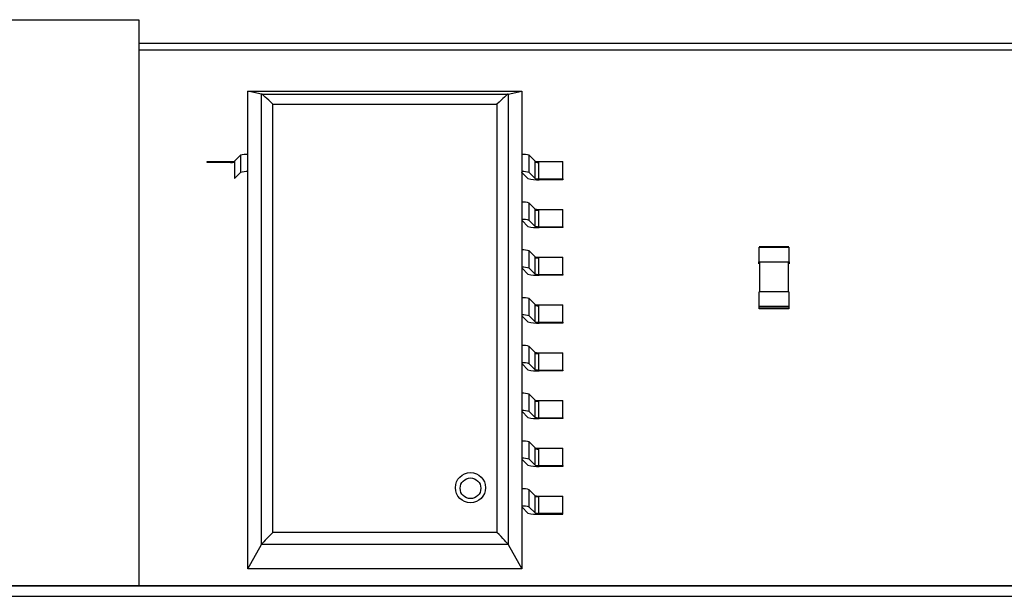
# Model space of a CAD drawing. Units: inches. Extents: x 0.2 to 21.8, y 0.2 to 16.8.
# Drawn here: x 4.8 to 5.9, y 7.9 to 8.5 of the extents above; entities that cross this region are included whole.
import ezdxf

# ---------------------------------------------------------------- set-up
doc = ezdxf.new("R2010")
doc.units = ezdxf.units.IN
doc.header["$MEASUREMENT"] = 0
doc.layers.add('TITLE', color=250, linetype='Continuous')

msp = doc.modelspace()

# ---------------------------------------------------------------- linework, layer by layer
at = {"color": 7, "linetype": 'Continuous', "lineweight": 25}
for p, q in [((4.30447, 8.49782), (4.96195, 8.49782)), ((4.96195, 8.49782), (4.96195, 7.90848)), ((6.1428, 8.47294), (4.96195, 8.47294)), ((6.1428, 8.46598), (4.96195, 8.46598)), ((5.0754, 7.92606), (5.0754, 8.42339)), ((5.0896, 8.4204), (5.0754, 8.42339)), ((5.0754, 8.42339), (5.36044, 8.42339)), ((5.0896, 7.95132), (5.0896, 8.4204)), ((5.0896, 8.4204), (5.34625, 8.4204)), ((5.34625, 8.4204), (5.36044, 8.42339)), ((5.34625, 8.4204), (5.34625, 7.95132)), ((5.36044, 8.42339), (5.36044, 7.92606)), ((5.10131, 7.96402), (5.10131, 8.40981)), ((5.10131, 8.40981), (5.33454, 8.40981)), ((5.33454, 8.40981), (5.33454, 7.96402)), ((5.03288, 8.34926), (5.03288, 8.35007)), ((5.03288, 8.35007), (5.05763, 8.35007)), ((5.05735, 8.34926), (5.03288, 8.34926)), ((5.06155, 8.35044), (5.06772, 8.35661)), ((5.06155, 8.35044), (5.06155, 8.33242)), ((5.06772, 8.35661), (5.06772, 8.33859)), ((5.36813, 8.33859), (5.36813, 8.35661)), ((5.36813, 8.35661), (5.3743, 8.35044)), ((5.3743, 8.33242), (5.3743, 8.35044)), ((5.37822, 8.35007), (5.40296, 8.35007)), ((5.37822, 8.33206), (5.37822, 8.35007)), ((5.40296, 8.33206), (5.40296, 8.35007)), ((5.06772, 8.33859), (5.06155, 8.33242)), ((5.36675, 8.33234), (5.36058, 8.33851)), ((5.36813, 8.33859), (5.3743, 8.33242)), ((5.37822, 8.33206), (5.40296, 8.33206)), ((5.40296, 8.33124), (5.3785, 8.33124)), ((5.40296, 8.33206), (5.40296, 8.33124)), ((5.36813, 8.28886), (5.36813, 8.30687)), ((5.36813, 8.30687), (5.3743, 8.3007)), ((5.3743, 8.28269), (5.3743, 8.3007)), ((5.37822, 8.30034), (5.40296, 8.30034)), ((5.37822, 8.28233), (5.37822, 8.30034)), ((5.40296, 8.28233), (5.40296, 8.30034)), ((5.36675, 8.28261), (5.36058, 8.28878)), ((5.36813, 8.28886), (5.3743, 8.28269)), ((5.37822, 8.28233), (5.40296, 8.28233)), ((5.40296, 8.28151), (5.3785, 8.28151)), ((5.40296, 8.28233), (5.40296, 8.28151)), ((5.36813, 8.23913), (5.36813, 8.25714)), ((5.36813, 8.25714), (5.3743, 8.25097)), ((5.60699, 8.261), (5.60699, 8.24572)), ((5.6381, 8.26139), (5.60739, 8.26139)), ((5.60739, 8.24576), (5.60739, 8.26104)), ((5.60739, 8.26104), (5.6381, 8.26104)), ((5.6381, 8.26104), (5.6381, 8.24576)), ((5.63849, 8.24572), (5.63849, 8.261)), ((5.3743, 8.23296), (5.3743, 8.25097)), ((5.37822, 8.25061), (5.40296, 8.25061)), ((5.37822, 8.23259), (5.37822, 8.25061)), ((5.40296, 8.23259), (5.40296, 8.25061)), ((5.60699, 8.24377), (5.60699, 8.24572)), ((5.60739, 8.24576), (5.6381, 8.24576)), ((5.60758, 8.24566), (5.60758, 8.21444)), ((5.60798, 8.21444), (5.60798, 8.2457)), ((5.60798, 8.2457), (5.63751, 8.2457)), ((5.63751, 8.2457), (5.63751, 8.21444)), ((5.6379, 8.21444), (5.6379, 8.24566)), ((5.63849, 8.24572), (5.63849, 8.24377)), ((5.36675, 8.23287), (5.36058, 8.23904)), ((5.36813, 8.23913), (5.3743, 8.23296)), ((5.37822, 8.23259), (5.40296, 8.23259)), ((5.40296, 8.23178), (5.3785, 8.23178)), ((5.40296, 8.23259), (5.40296, 8.23178)), ((5.36813, 8.18939), (5.36813, 8.20741)), ((5.36813, 8.20741), (5.3743, 8.20124)), ((5.60739, 8.19916), (5.60739, 8.21444)), ((5.6381, 8.21444), (5.60739, 8.21444)), ((5.6381, 8.21444), (5.6381, 8.19916)), ((5.63849, 8.19912), (5.63849, 8.2144)), ((5.3743, 8.18322), (5.3743, 8.20124)), ((5.37822, 8.20087), (5.40296, 8.20087)), ((5.37822, 8.18286), (5.37822, 8.20087)), ((5.40296, 8.18286), (5.40296, 8.20087)), ((5.6381, 8.19916), (5.60739, 8.19916)), ((5.60739, 8.19678), (5.60739, 8.19873)), ((5.60739, 8.19873), (5.6381, 8.19873)), ((5.6381, 8.19678), (5.60739, 8.19678)), ((5.6381, 8.19873), (5.6381, 8.19678)), ((5.63849, 8.19717), (5.63849, 8.19912)), ((5.36675, 8.18314), (5.36058, 8.18931)), ((5.36813, 8.18939), (5.3743, 8.18322)), ((5.37822, 8.18286), (5.40296, 8.18286)), ((5.40296, 8.18205), (5.3785, 8.18205)), ((5.40296, 8.18286), (5.40296, 8.18205)), ((5.36813, 8.13966), (5.36813, 8.15768)), ((5.36813, 8.15768), (5.3743, 8.15151)), ((5.3743, 8.13349), (5.3743, 8.15151)), ((5.37822, 8.15114), (5.40296, 8.15114)), ((5.37822, 8.13313), (5.37822, 8.15114)), ((5.40296, 8.13313), (5.40296, 8.15114)), ((5.36675, 8.13341), (5.36058, 8.13958)), ((5.36813, 8.13966), (5.3743, 8.13349)), ((5.37822, 8.13313), (5.40296, 8.13313)), ((5.40296, 8.13313), (5.40296, 8.13231)), ((5.40296, 8.13231), (5.3785, 8.13231)), ((5.36813, 8.08993), (5.36813, 8.10794)), ((5.36813, 8.10794), (5.3743, 8.10177)), ((5.3743, 8.08376), (5.3743, 8.10177)), ((5.37822, 8.10141), (5.40296, 8.10141)), ((5.37822, 8.08339), (5.37822, 8.10141)), ((5.40296, 8.08339), (5.40296, 8.10141)), ((5.36675, 8.08368), (5.36058, 8.08985)), ((5.36813, 8.08993), (5.3743, 8.08376)), ((5.37822, 8.08339), (5.40296, 8.08339)), ((5.40296, 8.08258), (5.3785, 8.08258)), ((5.40296, 8.08339), (5.40296, 8.08258)), ((5.36813, 8.0402), (5.36813, 8.05821)), ((5.36813, 8.05821), (5.3743, 8.05204)), ((5.3743, 8.03403), (5.3743, 8.05204)), ((5.37822, 8.05167), (5.40296, 8.05167)), ((5.37822, 8.03366), (5.37822, 8.05167)), ((5.40296, 8.03366), (5.40296, 8.05167)), ((5.36675, 8.03394), (5.36058, 8.04011)), ((5.36813, 8.0402), (5.3743, 8.03403)), ((5.37822, 8.03366), (5.40296, 8.03366)), ((5.40296, 8.03285), (5.3785, 8.03285)), ((5.40296, 8.03366), (5.40296, 8.03285)), ((5.36813, 7.99046), (5.36813, 8.00848)), ((5.36813, 8.00848), (5.3743, 8.00231)), ((5.3743, 7.98429), (5.3743, 8.00231)), ((5.37822, 8.00194), (5.40296, 8.00194)), ((5.37822, 7.98393), (5.37822, 8.00194)), ((5.40296, 7.98393), (5.40296, 8.00194)), ((5.36058, 7.99038), (5.36675, 7.98421)), ((5.3743, 7.98429), (5.36813, 7.99046)), ((5.40296, 7.98393), (5.37822, 7.98393)), ((5.3785, 7.98312), (5.40296, 7.98312)), ((5.40296, 7.98312), (5.40296, 7.98393)), ((5.33454, 7.96402), (5.10131, 7.96402)), ((5.0754, 7.92606), (5.0896, 7.95132)), ((5.34625, 7.95132), (5.0896, 7.95132)), ((5.34625, 7.95132), (5.36044, 7.92606)), ((5.36044, 7.92606), (5.0754, 7.92606)), ((7.70775, 7.90848), (4.22962, 7.90848)), ((4.21868, 7.89755), (7.71868, 7.89755))]:
    msp.add_line(p, q, dxfattribs=at)
at = {"color": 7, "linetype": 'Continuous', "lineweight": 25, "flags": 128}
for points in [[(5.05735, 8.34926), (5.05951, 8.34928), (5.06155, 8.34934)], [(5.3743, 8.34934), (5.37634, 8.34928), (5.37822, 8.34926)], [(5.36058, 8.33851), (5.36048, 8.33856), (5.36044, 8.33858)], [(5.3743, 8.29961), (5.37634, 8.29955), (5.37822, 8.29953)], [(5.36058, 8.28878), (5.36048, 8.28883), (5.36044, 8.28885)], [(5.3743, 8.24987), (5.37634, 8.24981), (5.37822, 8.24979)], [(5.36058, 8.23904), (5.36048, 8.2391), (5.36044, 8.23911)], [(5.3743, 8.20014), (5.37634, 8.20008), (5.37822, 8.20006)], [(5.36058, 8.18931), (5.36048, 8.18937), (5.36044, 8.18938)], [(5.3743, 8.15041), (5.37634, 8.15035), (5.37822, 8.15033)], [(5.36058, 8.13958), (5.36048, 8.13963), (5.36044, 8.13965)], [(5.3743, 8.10067), (5.37634, 8.10062), (5.37822, 8.1006)], [(5.36058, 8.08985), (5.36048, 8.0899), (5.36044, 8.08992)], [(5.3743, 8.05094), (5.37634, 8.05088), (5.37822, 8.05086)], [(5.36058, 8.04011), (5.36048, 8.04017), (5.36044, 8.04018)], [(5.37822, 8.00113), (5.37634, 8.00115), (5.3743, 8.00121)], [(5.36058, 7.99038), (5.36048, 7.99044), (5.36044, 7.99045)]]:
    msp.add_lwpolyline(points, dxfattribs=at)
at = {"color": 7, "linetype": 'Continuous', "lineweight": 25}
for centre, radius in [((5.30694, 8.01062), 0.01569), ((5.30695, 8.00997), 0.01076)]:
    msp.add_circle(centre, radius, dxfattribs=at)
for centre, radius, start, end in [((5.05847, 8.36225), 0.01221, 266.0526, 284.58981), ((5.07453, 8.33473), 0.02292, 87.82272, 107.29672), ((5.36131, 8.33473), 0.02292, 72.70328, 92.17728), ((5.37737, 8.36225), 0.01221, 255.41019, 273.9474), ((5.07453, 8.31671), 0.02292, 87.82272, 107.29672), ((5.36131, 8.31671), 0.02292, 72.70328, 92.17728), ((5.37597, 8.36779), 0.03663, 255.41019, 273.9474), ((5.37737, 8.34424), 0.01221, 255.41019, 273.9474), ((5.36131, 8.28499), 0.02292, 72.70328, 92.17728), ((5.37737, 8.31252), 0.01221, 255.41019, 273.9474), ((5.36131, 8.26698), 0.02292, 72.70328, 92.17728), ((5.37597, 8.31805), 0.03663, 255.41019, 273.9474), ((5.37737, 8.29451), 0.01221, 255.41019, 273.9474), ((5.36131, 8.23526), 0.02292, 72.70328, 92.17728), ((5.37737, 8.26279), 0.01221, 255.41019, 273.9474), ((5.36131, 8.21725), 0.02292, 72.70328, 92.17728), ((5.37597, 8.26832), 0.03663, 255.41019, 273.9474), ((5.37737, 8.24477), 0.01221, 255.41019, 273.9474), ((5.36131, 8.18553), 0.02292, 72.70328, 92.17728), ((5.37737, 8.21305), 0.01221, 255.41019, 273.9474), ((5.36131, 8.16751), 0.02292, 72.70328, 92.17728), ((5.37597, 8.21859), 0.03663, 255.41019, 273.9474), ((5.37737, 8.19504), 0.01221, 255.41019, 273.9474), ((5.36131, 8.1358), 0.02292, 72.70328, 92.17728), ((5.37737, 8.16332), 0.01221, 255.41019, 273.9474), ((5.36131, 8.11778), 0.02292, 72.70328, 92.17728), ((5.37597, 8.16886), 0.03663, 255.41019, 273.9474), ((5.37737, 8.14531), 0.01221, 255.41019, 273.9474), ((5.36131, 8.08606), 0.02292, 72.70328, 92.17728), ((5.37737, 8.11359), 0.01221, 255.41019, 273.9474), ((5.36131, 8.06805), 0.02292, 72.70328, 92.17728), ((5.37597, 8.11912), 0.03663, 255.41019, 273.9474), ((5.37737, 8.09558), 0.01221, 255.41019, 273.9474), ((5.36131, 8.03633), 0.02292, 72.70328, 92.17728), ((5.37737, 8.06386), 0.01221, 255.41019, 273.9474), ((5.36131, 8.01832), 0.02292, 72.70328, 92.17728), ((5.37597, 8.06939), 0.03663, 255.41019, 273.9474), ((5.37737, 8.04584), 0.01221, 255.41019, 273.9474), ((5.36131, 7.9866), 0.02292, 72.70328, 92.17728), ((5.37737, 8.01412), 0.01221, 255.41019, 273.9474), ((5.36131, 7.96858), 0.02292, 72.70328, 92.17728), ((5.37597, 8.01966), 0.03663, 255.41019, 273.9474), ((5.37737, 7.99611), 0.01221, 255.41019, 273.9474)]:
    msp.add_arc(centre, radius, start, end, dxfattribs=at)
for centre, major_axis, start_param, end_param in [((5.10131, 8.40859), (0.0118, -0.0118), 1.6225165, 3.0624131), ((5.33454, 8.40859), (0.0118, 0.0118), 0.0791795, 1.5190761), ((5.10131, 7.96281), (0.0118, 0.0118), 1.5190761, 2.9589728), ((5.33454, 7.96281), (0.0118, -0.0118), 0.1826199, 1.6225165)]:
    msp.add_ellipse(centre, major_axis=major_axis, ratio=0.0517663, start_param=start_param, end_param=end_param, dxfattribs=at)
at = {"layer": 'TITLE'}
msp.add_line((4.22962, 7.90848), (7.70775, 7.90848), dxfattribs=at)

doc.saveas('drawing.dxf')
